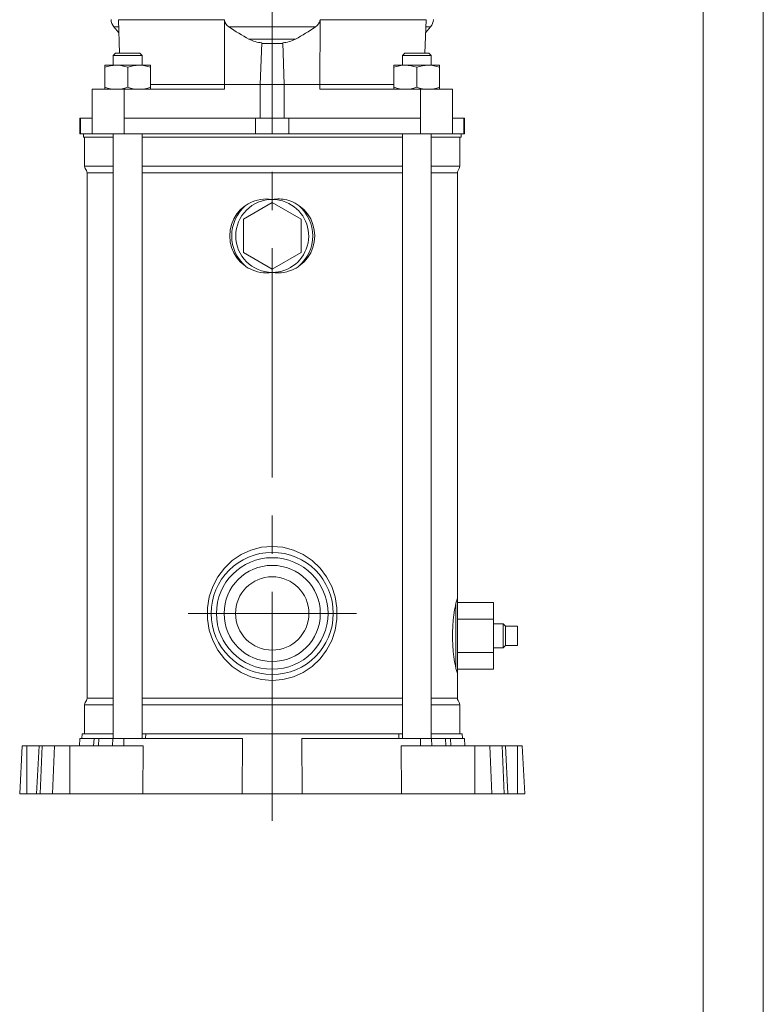
# Model space of a CAD drawing. Units: millimetres. Extents: x 0 to 210, y 0 to 297.
# Drawn here: x 148 to 210, y 140 to 222 of the extents above; entities that cross this region are included whole.
import ezdxf

# ---------------------------------------------------------------- set-up
doc = ezdxf.new("R2010")
doc.units = ezdxf.units.MM
doc.linetypes.add('CENTER2', pattern=[28.575, 19.05, -3.175, 3.175, -3.175])
doc.layers.get('0').update_dxf_attribs({"color": 3, "lineweight": 0})
doc.layers.add('1', color=3, linetype='Continuous', lineweight=0)

msp = doc.modelspace()

# ---------------------------------------------------------------- linework, layer by layer
at = {"color": 9, "linetype": 'Continuous', "lineweight": 0, "true_color": 0xc8c8c8}
for p, q in [((156.4722, 218.844), (156.3654, 221.6092)), ((165.188, 216.244), (165.1857, 221.6092)), ((173.1334, 216.244), (173.1356, 221.6092)), ((181.8491, 218.844), (181.9559, 221.6092)), ((156.4066, 220.5427), (155.9939, 221.0346)), ((181.9147, 220.5427), (182.3275, 221.0346)), ((168.1607, 216.244), (168.2886, 219.7002)), ((168.2865, 219.644), (170.0348, 219.644)), ((170.1607, 216.244), (170.0327, 219.7002)), ((156.1399, 218.844), (155.9399, 218.644)), ((156.1399, 218.844), (158.1399, 218.844)), ((158.1399, 218.844), (158.3399, 218.644)), ((180.1815, 218.844), (179.9815, 218.644)), ((180.1815, 218.844), (182.1815, 218.844)), ((182.1815, 218.844), (182.3815, 218.644)), ((155.2399, 217.844), (156.1899, 217.844)), ((155.2399, 217.6743), (155.2399, 217.844)), ((155.9399, 218.644), (158.3399, 218.644)), ((155.9399, 217.844), (155.9399, 218.644)), ((156.1899, 217.844), (158.0899, 217.844)), ((158.0899, 217.844), (159.0399, 217.844)), ((158.3399, 217.844), (158.3399, 218.644)), ((159.0399, 217.844), (159.0399, 217.6743)), ((180.2315, 217.844), (179.2815, 217.844)), ((179.2815, 217.844), (179.2815, 217.6743)), ((179.9815, 218.644), (182.3815, 218.644)), ((179.9815, 217.844), (179.9815, 218.644)), ((182.1315, 217.844), (180.2315, 217.844)), ((183.0815, 217.844), (182.1315, 217.844)), ((182.3815, 217.844), (182.3815, 218.644)), ((183.0815, 217.6743), (183.0815, 217.844)), ((155.2399, 216.0137), (155.2399, 217.6743)), ((157.1399, 216.0137), (157.1399, 217.6743)), ((159.0399, 216.0137), (159.0399, 217.6743)), ((179.2815, 217.6743), (179.2815, 216.0137)), ((181.1815, 217.6743), (181.1815, 216.0137)), ((183.0815, 217.6743), (183.0815, 216.0137)), ((165.188, 215.844), (165.188, 216.244)), ((168.1607, 213.444), (168.1607, 216.244)), ((170.1607, 213.444), (170.1607, 216.244)), ((173.1334, 215.844), (173.1334, 216.244)), ((154.178, 215.844), (156.8367, 215.844)), ((154.178, 213.444), (154.178, 215.844)), ((155.2399, 216.0137), (155.2399, 215.844)), ((156.8367, 213.444), (156.8367, 215.844)), ((156.8367, 215.844), (165.188, 215.844)), ((159.0399, 215.844), (159.0399, 216.0137)), ((173.1334, 215.844), (181.4846, 215.844)), ((179.2815, 215.844), (179.2815, 216.0137)), ((181.4846, 215.844), (184.1433, 215.844)), ((181.4846, 213.444), (181.4846, 215.844)), ((183.0815, 216.0137), (183.0815, 215.844)), ((184.1433, 213.444), (184.1433, 215.844)), ((153.2216, 213.444), (153.1607, 213.444)), ((153.1607, 212.144), (153.1607, 213.444)), ((153.2216, 213.444), (154.178, 213.444)), ((154.178, 213.444), (154.178, 212.144)), ((156.8367, 213.444), (167.7658, 213.444)), ((156.8367, 213.444), (156.8367, 212.144)), ((167.7658, 213.444), (170.5555, 213.444)), ((170.5555, 213.444), (181.4846, 213.444)), ((181.4846, 213.444), (181.4846, 212.144)), ((184.1433, 213.444), (185.0998, 213.444)), ((184.1433, 213.444), (184.1433, 212.144)), ((185.0998, 213.444), (185.1607, 213.444)), ((185.1607, 212.144), (185.1607, 213.444)), ((153.2216, 212.144), (153.1607, 212.144)), ((153.2216, 212.144), (154.178, 212.144)), ((153.4607, 212.144), (153.4607, 211.844)), ((154.178, 212.144), (156.8367, 212.144)), ((155.9399, 161.844), (155.9399, 212.144)), ((156.8367, 212.144), (167.7658, 212.144)), ((158.3399, 161.844), (158.3399, 212.144)), ((167.7658, 212.144), (170.5555, 212.144)), ((170.5555, 212.144), (181.4846, 212.144)), ((179.9815, 161.844), (179.9815, 212.144)), ((181.4846, 212.144), (184.1433, 212.144)), ((182.3815, 161.844), (182.3815, 212.144)), ((184.1433, 212.144), (185.0998, 212.144)), ((184.8607, 211.844), (184.8607, 212.144)), ((185.0998, 212.144), (185.1607, 212.144)), ((153.4607, 211.844), (155.9399, 211.844)), ((153.5607, 211.844), (153.5607, 209.444)), ((158.3399, 211.844), (179.9815, 211.844)), ((182.3815, 211.844), (184.8607, 211.844)), ((184.7607, 211.844), (184.7607, 209.444)), ((153.6143, 209.244), (153.7071, 209.0833)), ((153.7607, 208.8833), (153.7607, 165.2048)), ((184.5607, 208.8833), (184.5607, 173.4183)), ((184.7071, 209.244), (184.6143, 209.0833)), ((169.1607, 206.4153), (166.7607, 205.0297)), ((171.5607, 205.0297), (169.1607, 206.4153)), ((166.7607, 205.0297), (166.7607, 202.2584)), ((171.5607, 202.2584), (171.5607, 205.0297)), ((166.7607, 202.2584), (169.1607, 200.8727)), ((169.1607, 200.8727), (171.5607, 202.2584)), ((184.395, 172.8845), (184.4435, 173.1059)), ((184.5607, 173.4183), (184.5607, 167.3497)), ((184.5607, 173.1553), (187.5607, 173.1553)), ((187.5607, 173.1553), (187.5607, 171.7697)), ((184.5607, 171.7697), (187.5607, 171.7697)), ((187.5607, 171.7697), (187.5607, 168.9984)), ((187.5607, 171.384), (188.3607, 171.384)), ((188.3607, 171.384), (188.3607, 169.384)), ((188.3607, 171.384), (188.5607, 171.184)), ((188.5607, 171.184), (188.5607, 169.584)), ((188.5607, 171.184), (189.5607, 171.184)), ((189.5607, 171.184), (189.5607, 169.584)), ((188.3607, 169.384), (188.5607, 169.584)), ((188.5607, 169.584), (189.5607, 169.584)), ((184.5607, 168.9984), (187.5607, 168.9984)), ((187.5607, 169.384), (188.3607, 169.384)), ((187.5607, 168.9984), (187.5607, 167.6127)), ((184.4435, 167.6621), (184.395, 167.8836)), ((184.5607, 167.6127), (187.5607, 167.6127)), ((184.5607, 167.3497), (184.5607, 165.2048)), ((153.5607, 164.644), (153.5607, 162.244)), ((153.7071, 165.0048), (153.6143, 164.844)), ((184.6143, 165.0048), (184.7071, 164.844)), ((184.7607, 164.644), (184.7607, 162.244)), ((153.3397, 161.844), (153.3607, 162.244)), ((153.3607, 162.244), (155.9399, 162.244)), ((158.3399, 162.244), (158.6416, 162.244)), ((158.6242, 161.844), (158.6416, 162.244)), ((158.6416, 162.244), (169.1607, 162.244)), ((169.1607, 162.244), (179.6797, 162.244)), ((179.6797, 162.244), (179.9815, 162.244)), ((179.6972, 161.844), (179.6797, 162.244)), ((182.3815, 162.244), (184.9607, 162.244)), ((184.9816, 161.844), (184.9607, 162.244)), ((153.1292, 161.244), (153.1607, 161.844)), ((153.1607, 161.844), (153.2483, 161.844)), ((153.2483, 161.844), (154.342, 161.844)), ((154.342, 161.844), (154.7443, 161.844)), ((154.7443, 161.844), (155.9091, 161.844)), ((155.9091, 161.844), (156.8348, 161.844)), ((156.8348, 161.844), (166.6995, 161.844)), ((171.6218, 161.844), (181.4866, 161.844)), ((181.4866, 161.844), (182.4122, 161.844)), ((182.4122, 161.844), (183.5771, 161.844)), ((183.5771, 161.844), (183.9793, 161.844)), ((183.9793, 161.844), (185.073, 161.844)), ((185.073, 161.844), (185.1607, 161.844)), ((185.1921, 161.244), (185.1607, 161.844)), ((148.1607, 157.244), (148.3703, 161.244)), ((148.3703, 161.244), (148.7607, 161.244)), ((148.7607, 161.244), (149.7703, 161.244)), ((149.5607, 157.244), (149.7703, 161.244)), ((149.7703, 161.244), (150.0378, 161.244)), ((150.0378, 161.244), (151.0649, 161.244)), ((151.0649, 161.244), (152.3167, 161.244)), ((152.3167, 161.244), (158.4258, 161.244)), ((158.4148, 157.244), (158.4258, 161.244)), ((179.8956, 161.244), (186.0047, 161.244)), ((179.9066, 157.244), (179.8956, 161.244)), ((186.0047, 161.244), (187.2564, 161.244)), ((187.2564, 161.244), (188.2835, 161.244)), ((188.2835, 161.244), (188.551, 161.244)), ((188.551, 161.244), (189.5607, 161.244)), ((188.7607, 157.244), (188.551, 161.244)), ((189.5607, 161.244), (189.951, 161.244)), ((190.1607, 157.244), (189.951, 161.244)), ((148.1607, 157.244), (148.7607, 157.244)), ((148.7607, 157.244), (149.5607, 157.244)), ((149.5607, 157.244), (149.8635, 157.244)), ((149.8635, 157.244), (150.8999, 157.244)), ((150.8999, 157.244), (152.3167, 157.244)), ((152.3167, 157.244), (158.4148, 157.244)), ((158.4148, 157.244), (166.6682, 157.244)), ((166.6682, 157.244), (169.1607, 157.244)), ((169.1607, 157.244), (171.6531, 157.244)), ((171.6531, 157.244), (179.9066, 157.244)), ((179.9066, 157.244), (186.0047, 157.244)), ((186.0047, 157.244), (187.4214, 157.244)), ((187.4214, 157.244), (188.4579, 157.244)), ((188.4579, 157.244), (188.7607, 157.244)), ((188.7607, 157.244), (189.5607, 157.244)), ((189.5607, 157.244), (190.1607, 157.244))]:
    msp.add_line(p, q, dxfattribs=at)
at = {"color": 2, "linetype": 'Continuous', "lineweight": 0, "true_color": 0xffff00}
for p, q in [((155.9939, 221.0346), (156.3876, 221.0346)), ((165.5615, 221.0346), (172.7598, 221.0346)), ((181.9337, 221.0346), (182.3275, 221.0346)), ((167.2297, 220.0012), (171.0916, 220.0012)), ((159.0399, 216.244), (165.188, 216.244)), ((165.188, 216.244), (168.1607, 216.244)), ((168.1607, 216.244), (170.1607, 216.244)), ((170.1607, 216.244), (173.1334, 216.244)), ((173.1334, 216.244), (179.2815, 216.244)), ((153.2216, 213.444), (153.2216, 212.144)), ((167.7658, 213.444), (167.7658, 212.144)), ((170.5555, 213.444), (170.5555, 212.144)), ((185.0998, 213.444), (185.0998, 212.144)), ((155.9399, 209.444), (153.5607, 209.444)), ((155.9399, 208.8833), (153.7607, 208.8833)), ((169.1607, 209.444), (158.3399, 209.444)), ((169.1607, 208.8833), (158.3399, 208.8833)), ((179.9815, 209.444), (169.1607, 209.444)), ((179.9815, 208.8833), (169.1607, 208.8833)), ((184.7607, 209.444), (182.3815, 209.444)), ((184.5607, 208.8833), (182.3815, 208.8833)), ((184.4435, 173.1059), (184.4435, 167.6621)), ((155.9399, 164.644), (153.5607, 164.644)), ((155.9399, 165.2048), (153.7607, 165.2048)), ((169.1607, 165.2048), (158.3399, 165.2048)), ((169.1607, 164.644), (158.3399, 164.644)), ((179.9815, 165.2048), (169.1607, 165.2048)), ((179.9815, 164.644), (169.1607, 164.644)), ((184.5607, 165.2048), (182.3815, 165.2048)), ((184.7607, 164.644), (182.3815, 164.644)), ((154.3108, 161.244), (154.342, 161.844)), ((154.7209, 161.244), (154.7443, 161.844)), ((155.8877, 161.244), (155.9091, 161.844)), ((156.8315, 161.244), (156.8348, 161.844)), ((166.6995, 161.844), (166.6682, 157.244)), ((171.6531, 157.244), (171.6218, 161.844)), ((181.4898, 161.244), (181.4866, 161.844)), ((182.4337, 161.244), (182.4122, 161.844)), ((183.6004, 161.244), (183.5771, 161.844)), ((184.0106, 161.244), (183.9793, 161.844)), ((148.7607, 157.244), (148.7607, 161.244)), ((149.8635, 157.244), (150.0378, 161.244)), ((150.8999, 157.244), (151.0649, 161.244)), ((152.3167, 157.244), (152.3167, 161.244)), ((186.0047, 157.244), (186.0047, 161.244)), ((187.4214, 157.244), (187.2564, 161.244)), ((188.4579, 157.244), (188.2835, 161.244)), ((189.5607, 157.244), (189.5607, 161.244))]:
    msp.add_line(p, q, dxfattribs=at)
for points in [[(165.1857, 221.6092), (163.8345, 221.6112), (162.545, 221.6128), (161.3319, 221.614), (160.2095, 221.6145), (159.1905, 221.6145), (158.287, 221.614), (157.5092, 221.6128), (156.8662, 221.6112), (156.3654, 221.6092)], [(181.9559, 221.6092), (181.4552, 221.6112), (180.8122, 221.6128), (180.0344, 221.614), (179.1308, 221.6145), (178.1119, 221.6145), (176.9894, 221.614), (175.7764, 221.6128), (174.4868, 221.6112), (173.1356, 221.6092)], [(169.1607, 166.664), (168.2644, 166.7413), (167.3956, 166.97), (166.5792, 167.3418), (165.8364, 167.8444), (165.185, 168.4642), (164.6402, 169.1858), (164.2156, 169.9927), (163.9238, 170.8651), (163.7749, 171.7796), (163.7749, 172.7085), (163.9238, 173.6229), (164.2156, 174.4954), (164.6402, 175.3022), (165.185, 176.0239), (165.8364, 176.6436), (166.5792, 177.1463), (167.3956, 177.518), (168.2644, 177.7467), (169.1607, 177.824)], [(169.1607, 177.824), (170.0569, 177.7467), (170.9258, 177.518), (171.7422, 177.1463), (172.4849, 176.6436), (173.1363, 176.0239), (173.6812, 175.3022), (174.1058, 174.4954), (174.3976, 173.6229), (174.5464, 172.7085), (174.5464, 171.7796), (174.3976, 170.8651), (174.1058, 169.9927), (173.6812, 169.1858), (173.1364, 168.4642), (172.4849, 167.8444), (171.7422, 167.3418), (170.9258, 166.97), (170.0569, 166.7413), (169.1607, 166.664)]]:
    msp.add_lwpolyline(points, dxfattribs=at)
at = {"color": 9, "linetype": 'Continuous', "lineweight": 0, "true_color": 0xc8c8c8}
for points in [[(165.5615, 221.0346), (165.4243, 221.1442), (165.3076, 221.2769), (165.2232, 221.4337), (165.1857, 221.6092)], [(173.1356, 221.6092), (173.0981, 221.4337), (173.0137, 221.2769), (172.897, 221.1442), (172.7598, 221.0346)], [(166.9077, 206.1445), (166.5349, 205.8349), (166.2173, 205.4688), (165.9629, 205.0552), (165.7778, 204.6052), (165.6655, 204.1308), (165.6277, 203.644), (165.6654, 203.1573), (165.7778, 202.6828), (165.9629, 202.2328), (166.2173, 201.8193), (166.5349, 201.4531), (166.9077, 201.1436)], [(171.4136, 201.1436), (171.7864, 201.4532), (172.1041, 201.8193), (172.3584, 202.2329), (172.5435, 202.6828), (172.6559, 203.1573), (172.6936, 203.644), (172.656, 204.1308), (172.5435, 204.6052), (172.3584, 205.0552), (172.1041, 205.4688), (171.7864, 205.8349), (171.4136, 206.1445)], [(184.395, 172.8845), (184.3297, 172.5438), (184.2667, 172.1368), (184.2127, 171.6756), (184.1734, 171.1749), (184.1526, 170.6503), (184.1526, 170.1178), (184.1733, 169.5932), (184.2127, 169.0925), (184.2667, 168.6313), (184.3297, 168.2242), (184.395, 167.8836)], [(184.5607, 173.4183), (184.5557, 173.4563), (184.5408, 173.4445), (184.5163, 173.382), (184.4833, 173.2687), (184.4435, 173.1059)], [(184.4435, 167.6621), (184.4833, 167.4994), (184.5163, 167.3861), (184.5408, 167.3235), (184.5557, 167.3118), (184.5607, 167.3497)]]:
    msp.add_lwpolyline(points, dxfattribs=at)
for centre, radius, start, end in [((156.7603, 221.6775), 1.0004, 182.207694, 219.990529), ((181.5611, 221.6775), 1.0004, 320.0081, 357.792212), ((176.974, 237.5951), 20.1121, 235.427802, 241.020316), ((161.3473, 237.5951), 20.1121, 298.979686, 304.572201), ((168.5892, 222.7701), 3.0846, 243.84978, 264.408265), ((169.7322, 222.7701), 3.0846, 275.591736, 296.150222), ((156.231, 214.8697), 2.9746, 90.79285, 109.463307), ((156.1487, 214.8699), 2.9745, 70.536094, 89.207749), ((158.131, 214.8697), 2.9746, 90.79285, 109.463308), ((158.0487, 214.8699), 2.9745, 70.536093, 89.207749), ((180.2726, 214.8699), 2.9745, 90.792251, 109.463906), ((180.1903, 214.8697), 2.9746, 70.536693, 89.20715), ((182.1727, 214.8692), 2.9751, 90.794222, 109.461937), ((182.0903, 214.8696), 2.9748, 70.537039, 89.206803), ((156.231, 218.8184), 2.9746, 250.536693, 269.20715), ((156.1487, 218.8182), 2.9745, 270.792251, 289.463906), ((158.131, 218.8184), 2.9746, 250.536692, 269.20715), ((158.0487, 218.8182), 2.9745, 270.792251, 289.463907), ((180.2726, 218.8182), 2.9745, 250.536094, 269.207749), ((180.1903, 218.8184), 2.9746, 270.79285, 289.463307), ((182.1727, 218.8188), 2.9751, 250.538063, 269.205778), ((182.0903, 218.8185), 2.9748, 270.793197, 289.462961), ((153.9607, 209.444), 0.4, 180.001707, 209.995631), ((153.3606, 208.8832), 0.4, 0.001711, 29.998289), ((184.9607, 208.8832), 0.4, 150.001711, 179.998289), ((184.3606, 209.444), 0.4, 330.004369, 359.998293), ((169.048, 203.0935), 3.7268, 118.587349, 125.048907), ((168.669, 203.7531), 2.9663, 80.457775, 118.255707), ((169.6516, 203.6817), 3.0366, 76.352744, 99.302792), ((169.6859, 203.8481), 2.8668, 61.435975, 76.235128), ((169.2734, 203.0937), 3.7266, 54.949475, 61.411591), ((169.0463, 204.1919), 3.7236, 234.947444, 241.414646), ((168.6689, 203.5345), 2.9658, 241.741621, 279.544517), ((169.6524, 203.5347), 2.9661, 260.456123, 298.257253), ((169.2739, 204.1938), 3.7258, 298.58585, 305.049036), ((169.1607, 172.244), 5.08, 90, 270), ((169.1607, 172.244), 4.64, 90, 270), ((169.1607, 172.244), 5.08, 270, 90), ((169.1607, 172.244), 4.64, 270, 90), ((169.1607, 172.244), 4, 90, 270), ((169.1607, 172.244), 4, 270, 90), ((169.1607, 172.244), 3.05, 360, 180), ((169.1607, 172.244), 3.05, 180, 360), ((153.9607, 164.644), 0.4, 150.004265, 179.998397), ((153.3606, 165.2048), 0.4, 330.001711, 359.998289), ((184.9607, 165.2048), 0.4, 180.001711, 209.998289), ((184.3606, 164.644), 0.4, 0.001603, 29.995735)]:
    msp.add_arc(centre, radius, start, end, dxfattribs=at)
at = {"color": 2, "linetype": 'Continuous', "lineweight": 0, "true_color": 0xffff00}
for radius, start, end in [(3.0343, 89.999434, 269.999277), (3.0343, 269.99935, 68.001154), (3.0343, 68.00146, 89.999479), (3.3657, 132.019583, 227.980417), (3.3657, 312.019245, 47.980755)]:
    msp.add_arc((169.1607, 203.644), radius, start, end, dxfattribs=at)
at = {"layer": '1', "color": 4, "linetype": 'Continuous', "lineweight": 0, "true_color": 0x00ffff}
msp.add_line((210, 0), (210, 297), dxfattribs=at)
at = {"layer": '1', "color": 6, "linetype": 'Continuous', "lineweight": 0, "true_color": 0xff00ff}
msp.add_line((205, 292), (205, 5), dxfattribs=at)
at = {"layer": '1', "color": 1, "linetype": 'CENTER2', "lineweight": 0, "true_color": 0xff0000}
for p, q in [((169.1607, 154.9871), (169.1607, 272.744)), ((162.1607, 172.244), (176.1607, 172.244))]:
    msp.add_line(p, q, dxfattribs=at)

doc.saveas('drawing.dxf')
